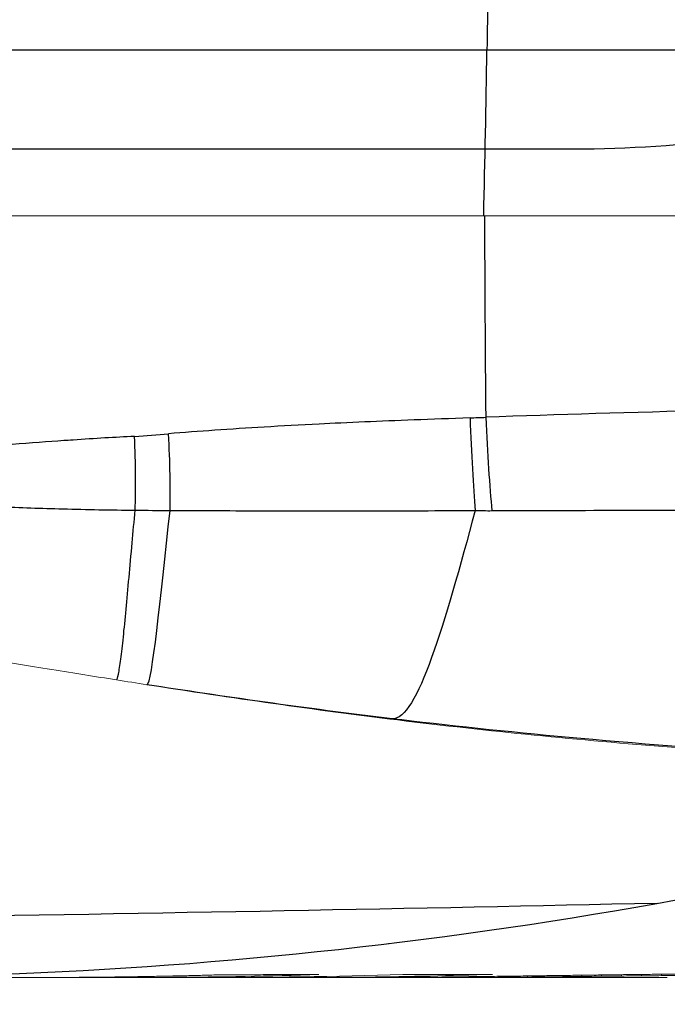
# Model space of a CAD drawing. Units: millimetres. Extents: x 0 to 29700, y 0 to 21000.
# Drawn here: x 10725 to 10731, y 14533 to 14542 of the extents above; entities that cross this region are included whole.
import ezdxf

# ---------------------------------------------------------------- set-up
doc = ezdxf.new("R2010")
doc.units = ezdxf.units.MM
doc.header["$LTSCALE"] = 15
doc.layers.add('P001', color=130, linetype='Continuous', lineweight=13)
for name, color, linetype in [('P020', 121, 'Continuous'), ('P901', 135, 'Continuous'), ('P920', 125, 'Continuous'), ('P_2DIM', 6, 'Continuous')]:
    doc.layers.add(name, color=color, linetype=linetype)
doc.styles.add('BIGFONT', font='simplex.shx', dxfattribs={"bigfont": 'bigfont.shx'})
doc.dimstyles.new('DIMBIGFONT$0', dxfattribs={"dimscale": 50, "dimtxt": 3, "dimasz": 2, "dimexe": 1.5, "dimexo": 3, "dimgap": 0.75, "dimtad": 1, "dimdec": 1, "dimdsep": 46, "dimtxsty": 'BIGFONT', "dimsah": 1, "dimcen": 0, "dimclrt": 230, "dimadec": 1, "dimazin": 2, "dimtfac": 0.6, "dimtdec": 1, "dimtofl": 0, "dimtmove": 2, "dimatfit": 3, "dimfxl": 0, "dimtvp": 1, "dimtolj": 1, "dimarcsym": 0})

# ---------------------------------------------------------------- blocks, each defined once
blk = doc.blocks.new('A$C0C342E40')
at = {"layer": 'P020'}
blk.add_line((355.8757, -11.9996), (346.7064, -11.9996), dxfattribs=at)
blk.add_open_spline([(367.0016, -2.9996), (366.9129, -3.3586), (366.8082, -3.7134), (366.2703, -5.2753), (365.6631, -6.4201), (364.1316, -8.4453), (363.2107, -9.3278), (361.1522, -10.7364), (360.018, -11.2666), (357.8683, -11.8635), (356.8721, -11.9996), (355.8757, -11.9996)], degree=3, knots=[4.968027, 4.968027, 4.968027, 4.968027, 5.061695, 5.061695, 5.386999, 5.386999, 5.708949, 5.708949, 6.026454, 6.026454, 6.283185, 6.283185, 6.283185, 6.283185], dxfattribs=at)
blk = doc.blocks.new('*D33')
at = {"layer": 'Defpoints', "color": 0}
for p in [(8562.2631, 17932.8818), (8562.2631, 11172.8818), (12347.4153, 11172.8818)]:
    blk.add_point(p, dxfattribs=at)
at = {"layer": 'P_2DIM', "color": 0, "lineweight": -2}
for p, q in [((8712.2631, 17932.8818), (12422.4153, 17932.8818)), ((12347.4153, 17832.8818), (12347.4153, 11272.8818)), ((8712.2631, 11172.8818), (12422.4153, 11172.8818))]:
    blk.add_line(p, q, dxfattribs=at)
at = {"layer": 'P_2DIM', "color": 0}
for points in [[(12330.7486, 17832.8818), (12364.082, 17832.8818), (12347.4153, 17932.8818)], [(12330.7486, 11272.8818), (12364.082, 11272.8818), (12347.4153, 11172.8818)]]:
    blk.add_solid(points, dxfattribs=at)
at = {"layer": 'P_2DIM', "color": 230, "insert": (12234.9153, 14552.8818), "char_height": 150, "attachment_point": 5, "rotation": 90, "style": 'BIGFONT'}
blk.add_mtext('\\A1;6760', dxfattribs=at)
blk = doc.blocks.new('*D35')
at = {"layer": 'Defpoints', "color": 0}
for p in [(11641.5227, 14552.8818), (8562.2631, 11172.8818), (11947.4153, 11172.8818)]:
    blk.add_point(p, dxfattribs=at)
at = {"layer": 'P_2DIM', "color": 0, "lineweight": -2}
for p, q in [((11791.5227, 14552.8818), (12022.4153, 14552.8818)), ((11947.4153, 14452.8818), (11947.4153, 11272.8818)), ((8712.2631, 11172.8818), (12022.4153, 11172.8818))]:
    blk.add_line(p, q, dxfattribs=at)
at = {"layer": 'P_2DIM', "color": 0}
for points in [[(11930.7486, 14452.8818), (11964.082, 14452.8818), (11947.4153, 14552.8818)], [(11930.7486, 11272.8818), (11964.082, 11272.8818), (11947.4153, 11172.8818)]]:
    blk.add_solid(points, dxfattribs=at)
at = {"layer": 'P_2DIM', "color": 230, "insert": (11834.9153, 12862.8818), "char_height": 150, "attachment_point": 5, "rotation": 90, "style": 'BIGFONT'}
blk.add_mtext('\\A1;3380', dxfattribs=at)

msp = doc.modelspace()

# ---------------------------------------------------------------- linework, layer by layer
at = {"layer": 'P001'}
for p, q in [((10729.4571, 14540.2818), (10721.7452, 14540.2818)), ((10748.6683, 14540.2818), (10729.4571, 14540.2818)), ((10726.5687, 14537.1882), (10726.5687, 14537.1882)), ((10728.5918, 14533.688), (10728.5953, 14533.6881)), ((10728.7619, 14533.7086), (10728.7591, 14533.7086)), ((10727.4822, 14533.407), (10727.7128, 14533.4073)), ((10727.7128, 14533.4073), (10727.8369, 14533.4075)), ((10727.8369, 14533.4075), (10727.9041, 14533.4076)), ((10727.9041, 14533.4076), (10727.9643, 14533.4077)), ((10729.2124, 14533.3871), (10729.1834, 14533.3871)), ((10729.2124, 14533.3875), (10729.2124, 14533.3871)), ((10729.3164, 14533.3869), (10729.2124, 14533.3871)), ((10729.3164, 14533.3888), (10729.3164, 14533.3812)), ((10729.3244, 14533.3889), (10729.3244, 14533.3812)), ((10729.3554, 14533.3893), (10729.3554, 14533.3813)), ((10729.4096, 14533.39), (10729.4096, 14533.3816)), ((10729.487, 14533.3909), (10729.487, 14533.3821)), ((10729.5876, 14533.3922), (10729.5876, 14533.3829)), ((10729.7114, 14533.3938), (10729.7114, 14533.384)), ((10729.854, 14533.3956), (10729.854, 14533.3854)), ((10730.0091, 14533.3977), (10730.0091, 14533.3871)), ((10730.1744, 14533.3999), (10730.1744, 14533.3889)), ((10730.3474, 14533.4022), (10730.3474, 14533.3908)), ((10730.5256, 14533.4045), (10730.5256, 14533.3927)), ((10730.7068, 14533.4068), (10730.7068, 14533.3946)), ((10730.8884, 14533.409), (10730.8884, 14533.3964)), ((10731.068, 14533.4109), (10731.068, 14533.398)), ((10725.3481, 14533.3813), (10725.35, 14533.3813)), ((10725.9064, 14533.3818), (10725.6182, 14533.3818)), ((10727.396, 14533.3818), (10727.1681, 14533.3818)), ((10729.3164, 14533.3818), (10728.6146, 14533.3818)), ((10729.6208, 14533.3822), (10729.5142, 14533.382)), ((10729.7503, 14533.3822), (10729.6208, 14533.3822)), ((10729.8978, 14533.3821), (10729.7503, 14533.3822)), ((10730.0569, 14533.382), (10729.8978, 14533.3821))]:
    msp.add_line(p, q, dxfattribs=at)
for centre, major_axis, ratio, start_param, end_param in [((10697.2764, 14551.945), (42.935, -14.8989), 0.173899, 5.507939, 5.516618), ((10731.5293, 14653.7608), (2.8806, 120.3722), 0.464032, 3.155211, 3.156595)]:
    msp.add_ellipse(centre, major_axis=major_axis, ratio=ratio, start_param=start_param, end_param=end_param, dxfattribs=at)
for points, knots in [([(10724.9521, 14536.2664), (10725.0462, 14536.2521), (10725.1478, 14536.236), (10725.2424, 14536.2208), (10725.337, 14536.2055), (10725.4356, 14536.1894), (10725.5425, 14536.172), (10725.6494, 14536.1546), (10725.7459, 14536.139), (10725.8416, 14536.1236), (10725.9373, 14536.1082), (10726.0331, 14536.093), (10726.1293, 14536.0778)], [0, 0, 0, 0, 0.25, 0.25, 0.25, 0.5, 0.5, 0.5, 0.75, 0.75, 0.75, 0.9999999, 0.9999999, 0.9999999, 0.9999999]), ([(10726.406, 14536.0341), (10727.1769, 14535.9133), (10727.9305, 14535.8056), (10729.5016, 14535.6136), (10730.3216, 14535.5323), (10731.9219, 14535.4084), (10732.7001, 14535.3633), (10733.9137, 14535.3161), (10734.3386, 14535.3037), (10734.9905, 14535.2909), (10735.2133, 14535.2877), (10735.5517, 14535.2844), (10735.6659, 14535.2835), (10735.8384, 14535.2827), (10735.8963, 14535.2825), (10736.0222, 14535.2822), (10736.0815, 14535.2821), (10736.1283, 14535.2821)], [-0.9491544, -0.9491544, -0.9491544, -0.9491544, -0.723412, -0.723412, -0.4741203, -0.4741203, -0.246675, -0.246675, -0.1267952, -0.1267952, -0.0652988, -0.0652988, -0.0341546, -0.0341546, -0.0184821, -0.0184821, -0.0001295, -0.0001295, -0.0001295, -0.0001295]), ([(10727.9643, 14533.4077), (10727.5183, 14533.3945), (10727.0722, 14533.3863), (10726.3381, 14533.3808), (10726.0503, 14533.3807), (10725.7624, 14533.3826)], [-0.408797, -0.408797, -0.408797, -0.408797, -0.2087694, -0.2087694, -0.0796936, -0.0796936, -0.0796936, -0.0796936]), ([(10725.9251, 14533.384), (10725.9504, 14533.3842), (10725.9758, 14533.3845), (10726.0264, 14533.385), (10726.0518, 14533.3853), (10726.0771, 14533.3856)], [-0.02289384, -0.02289384, -0.02289384, -0.02289384, -0.01144742, -0.01144742, -0.000001, -0.000001, -0.000001, -0.000001]), ([(10726.0771, 14533.3856), (10726.1024, 14533.3859), (10726.1277, 14533.3862), (10726.1783, 14533.3869), (10726.2036, 14533.3873), (10726.2289, 14533.3876)], [-0.02282483, -0.02282483, -0.02282483, -0.02282483, -0.01141291, -0.01141291, -0.000001, -0.000001, -0.000001, -0.000001]), ([(10726.2289, 14533.3876), (10726.2541, 14533.388), (10726.2792, 14533.3884), (10726.3295, 14533.3892), (10726.3547, 14533.3896), (10726.3798, 14533.39)], [-0.02264785, -0.02264785, -0.02264785, -0.02264785, -0.01132442, -0.01132442, -0.000001, -0.000001, -0.000001, -0.000001]), ([(10726.3798, 14533.39), (10726.4047, 14533.3905), (10726.4296, 14533.3909), (10726.4794, 14533.3918), (10726.5042, 14533.3923), (10726.5291, 14533.3928)], [-0.02236612, -0.02236612, -0.02236612, -0.02236612, -0.01118356, -0.01118356, -0.000001, -0.000001, -0.000001, -0.000001]), ([(10726.5291, 14533.3928), (10726.5536, 14533.3933), (10726.5781, 14533.3938), (10726.627, 14533.3948), (10726.6515, 14533.3953), (10726.676, 14533.3958)], [-0.02197718, -0.02197718, -0.02197718, -0.02197718, -0.01098909, -0.01098909, -0.000001, -0.000001, -0.000001, -0.000001]), ([(10726.676, 14533.3958), (10726.7, 14533.3964), (10726.724, 14533.3969), (10726.7719, 14533.398), (10726.7959, 14533.3986), (10726.8198, 14533.3992)], [-0.02148102, -0.02148102, -0.02148102, -0.02148102, -0.01074101, -0.01074101, -0.000001, -0.000001, -0.000001, -0.000001]), ([(10726.8198, 14533.3992), (10726.8432, 14533.3997), (10726.8665, 14533.4003), (10726.9132, 14533.4015), (10726.9365, 14533.4021), (10726.9598, 14533.4027)], [-0.02088004, -0.02088004, -0.02088004, -0.02088004, -0.01044052, -0.01044052, -0.000001, -0.000001, -0.000001, -0.000001]), ([(10726.9598, 14533.4027), (10726.9824, 14533.4033), (10727.005, 14533.4039), (10727.0501, 14533.4052), (10727.0727, 14533.4058), (10727.0953, 14533.4065)], [-0.02017098, -0.02017098, -0.02017098, -0.02017098, -0.01008599, -0.01008599, -0.000001, -0.000001, -0.000001, -0.000001]), ([(10727.0953, 14533.4065), (10727.1598, 14533.4066), (10727.2243, 14533.4067), (10727.3532, 14533.4069), (10727.4177, 14533.4069), (10727.4822, 14533.407)], [-0.0518936, -0.0518936, -0.0518936, -0.0518936, -0.0259674, -0.0259674, -0.000001, -0.000001, -0.000001, -0.000001]), ([(10728.7233, 14533.4085), (10728.8587, 14533.4086), (10728.994, 14533.4087), (10729.2648, 14533.409), (10729.4001, 14533.4091), (10729.5355, 14533.4092)], [-0.1092912, -0.1092912, -0.1092912, -0.1092912, -0.054646, -0.054646, -0.000001, -0.000001, -0.000001, -0.000001]), ([(10728.9537, 14533.3846), (10728.9744, 14533.3848), (10728.9951, 14533.385), (10729.0364, 14533.3855), (10729.0571, 14533.3857), (10729.0778, 14533.3859)], [-0.01738336, -0.01738336, -0.01738336, -0.01738336, -0.00869218, -0.00869218, -0.000001, -0.000001, -0.000001, -0.000001]), ([(10729.0778, 14533.3859), (10729.1003, 14533.3862), (10729.1228, 14533.3864), (10729.1678, 14533.3869), (10729.1903, 14533.3872), (10729.2128, 14533.3875)], [-0.0179237, -0.0179237, -0.0179237, -0.0179237, -0.00896235, -0.00896235, -0.000001, -0.000001, -0.000001, -0.000001]), ([(10729.2128, 14533.3875), (10729.2372, 14533.3878), (10729.2616, 14533.3881), (10729.3103, 14533.3887), (10729.3346, 14533.389), (10729.359, 14533.3894)], [-0.01850922, -0.01850922, -0.01850922, -0.01850922, -0.00925511, -0.00925511, -0.000001, -0.000001, -0.000001, -0.000001]), ([(10729.359, 14533.3894), (10729.3878, 14533.3897), (10729.4166, 14533.39), (10729.4743, 14533.3907), (10729.5031, 14533.3911), (10729.532, 14533.3915)], [-0.0194176, -0.0194176, -0.0194176, -0.0194176, -0.0097093, -0.0097093, -0.000001, -0.000001, -0.000001, -0.000001]), ([(10729.532, 14533.3915), (10729.5608, 14533.3918), (10729.5897, 14533.3922), (10729.6475, 14533.3929), (10729.6764, 14533.3933), (10729.7052, 14533.3937)], [-0.0188526, -0.0188526, -0.0188526, -0.0188526, -0.0094268, -0.0094268, -0.000001, -0.000001, -0.000001, -0.000001]), ([(10729.7052, 14533.3937), (10729.7341, 14533.394), (10729.7629, 14533.3944), (10729.8206, 14533.3952), (10729.8495, 14533.3956), (10729.8783, 14533.396)], [-0.01833844, -0.01833844, -0.01833844, -0.01833844, -0.00916972, -0.00916972, -0.000001, -0.000001, -0.000001, -0.000001]), ([(10729.854, 14533.3854), (10729.8302, 14533.3852), (10729.8065, 14533.3849), (10729.7589, 14533.3845), (10729.7352, 14533.3842), (10729.7114, 14533.384)], [0.000001, 0.000001, 0.000001, 0.000001, 0.00997619, 0.00997619, 0.01994929, 0.01994929, 0.01994929, 0.01994929]), ([(10730.0091, 14533.3871), (10729.9833, 14533.3868), (10729.9574, 14533.3865), (10729.9057, 14533.386), (10729.8798, 14533.3857), (10729.854, 14533.3854)], [0.000001, 0.000001, 0.000001, 0.000001, 0.0097302, 0.0097302, 0.01945901, 0.01945901, 0.01945901, 0.01945901]), ([(10729.8783, 14533.396), (10729.907, 14533.3963), (10729.9358, 14533.3967), (10729.9932, 14533.3975), (10730.022, 14533.3979), (10730.0507, 14533.3983)], [-0.01787564, -0.01787564, -0.01787564, -0.01787564, -0.00893832, -0.00893832, -0.000001, -0.000001, -0.000001, -0.000001]), ([(10730.1744, 14533.3889), (10730.1468, 14533.3885), (10730.1193, 14533.3882), (10730.0642, 14533.3876), (10730.0367, 14533.3873), (10730.0091, 14533.3871)], [0.000001, 0.000001, 0.000001, 0.000001, 0.00953563, 0.00953563, 0.01907232, 0.01907232, 0.01907232, 0.01907232]), ([(10730.0507, 14533.3983), (10730.0792, 14533.3986), (10730.1078, 14533.399), (10730.1649, 14533.3998), (10730.1934, 14533.4002), (10730.222, 14533.4005)], [-0.01746164, -0.01746164, -0.01746164, -0.01746164, -0.00873132, -0.00873132, -0.000001, -0.000001, -0.000001, -0.000001]), ([(10730.3474, 14533.3908), (10730.3185, 14533.3904), (10730.2897, 14533.3901), (10730.2321, 14533.3895), (10730.2032, 14533.3892), (10730.1744, 14533.3889)], [0.000001, 0.000001, 0.000001, 0.000001, 0.00938071, 0.00938071, 0.01876537, 0.01876537, 0.01876537, 0.01876537]), ([(10730.222, 14533.4005), (10730.2502, 14533.4009), (10730.2785, 14533.4013), (10730.335, 14533.402), (10730.3633, 14533.4024), (10730.3916, 14533.4028)], [-0.01709474, -0.01709474, -0.01709474, -0.01709474, -0.00854787, -0.00854787, -0.000001, -0.000001, -0.000001, -0.000001]), ([(10730.5256, 14533.3927), (10730.4959, 14533.3923), (10730.4662, 14533.392), (10730.4068, 14533.3914), (10730.3771, 14533.3911), (10730.3474, 14533.3908)], [0.000001, 0.000001, 0.000001, 0.000001, 0.00925472, 0.00925472, 0.01851635, 0.01851635, 0.01851635, 0.01851635]), ([(10730.3916, 14533.4028), (10730.4195, 14533.4031), (10730.4474, 14533.4035), (10730.5032, 14533.4042), (10730.5311, 14533.4046), (10730.5591, 14533.405)], [-0.01677323, -0.01677323, -0.01677323, -0.01677323, -0.00838712, -0.00838712, -0.000001, -0.000001, -0.000001, -0.000001]), ([(10730.7068, 14533.3946), (10730.6766, 14533.3943), (10730.6464, 14533.3939), (10730.586, 14533.3933), (10730.5558, 14533.393), (10730.5256, 14533.3927)], [0.000001, 0.000001, 0.000001, 0.000001, 0.00915378, 0.00915378, 0.01831715, 0.01831715, 0.01831715, 0.01831715]), ([(10730.5591, 14533.405), (10730.5865, 14533.4053), (10730.614, 14533.4056), (10730.669, 14533.4063), (10730.6965, 14533.4067), (10730.7239, 14533.407)], [-0.01649442, -0.01649442, -0.01649442, -0.01649442, -0.00824771, -0.00824771, -0.000001, -0.000001, -0.000001, -0.000001]), ([(10730.8884, 14533.3964), (10730.8581, 14533.3961), (10730.8279, 14533.3958), (10730.7673, 14533.3952), (10730.7371, 14533.3949), (10730.7068, 14533.3946)], [0.000001, 0.000001, 0.000001, 0.000001, 0.00907665, 0.00907665, 0.01816509, 0.01816509, 0.01816509, 0.01816509]), ([(10730.7239, 14533.407), (10730.7509, 14533.4073), (10730.7779, 14533.4077), (10730.8318, 14533.4083), (10730.8588, 14533.4086), (10730.8857, 14533.4089)], [-0.01625881, -0.01625881, -0.01625881, -0.01625881, -0.0081299, -0.0081299, -0.000001, -0.000001, -0.000001, -0.000001]), ([(10730.8857, 14533.4089), (10730.9121, 14533.4092), (10730.9385, 14533.4095), (10730.9912, 14533.4101), (10731.0176, 14533.4104), (10731.044, 14533.4107)], [-0.01606272, -0.01606272, -0.01606272, -0.01606272, -0.00803186, -0.00803186, -0.000001, -0.000001, -0.000001, -0.000001]), ([(10731.068, 14533.398), (10731.0381, 14533.3977), (10731.0081, 14533.3974), (10730.9483, 14533.3969), (10730.9183, 14533.3966), (10730.8884, 14533.3964)], [0.000001, 0.000001, 0.000001, 0.000001, 0.0090266, 0.0090266, 0.01806662, 0.01806662, 0.01806662, 0.01806662]), ([(10731.044, 14533.4107), (10731.0697, 14533.411), (10731.0953, 14533.4112), (10731.1467, 14533.4118), (10731.1724, 14533.412), (10731.1981, 14533.4123)], [-0.01590576, -0.01590576, -0.01590576, -0.01590576, -0.00795338, -0.00795338, -0.000001, -0.000001, -0.000001, -0.000001]), ([(10731.068, 14533.398), (10731.0972, 14533.3982), (10731.1264, 14533.3984), (10731.1848, 14533.3989), (10731.214, 14533.3991), (10731.2432, 14533.3994)], [-0.01803909, -0.01803909, -0.01803909, -0.01803909, -0.00902004, -0.00902004, -0.000001, -0.000001, -0.000001, -0.000001]), ([(10725.35, 14533.3813), (10725.3709, 14533.3813), (10725.3918, 14533.3813), (10725.4335, 14533.3813), (10725.4543, 14533.3813), (10725.4752, 14533.3814)], [-0.017096, -0.017096, -0.017096, -0.017096, -0.0085485, -0.0085485, -0.000001, -0.000001, -0.000001, -0.000001]), ([(10725.4752, 14533.3814), (10725.4999, 14533.3814), (10725.5246, 14533.3815), (10725.574, 14533.3817), (10725.5987, 14533.3817), (10725.6234, 14533.3819)], [-0.02246536, -0.02246536, -0.02246536, -0.02246536, -0.01123318, -0.01123318, -0.000001, -0.000001, -0.000001, -0.000001]), ([(10725.6234, 14533.3819), (10725.6484, 14533.382), (10725.6735, 14533.3821), (10725.7236, 14533.3824), (10725.7486, 14533.3825), (10725.7736, 14533.3827)], [-0.02271448, -0.02271448, -0.02271448, -0.02271448, -0.01135774, -0.01135774, -0.000001, -0.000001, -0.000001, -0.000001]), ([(10725.7736, 14533.3827), (10725.7989, 14533.3829), (10725.8241, 14533.3831), (10725.8746, 14533.3835), (10725.8999, 14533.3837), (10725.9251, 14533.384)], [-0.02285812, -0.02285812, -0.02285812, -0.02285812, -0.01142956, -0.01142956, -0.000001, -0.000001, -0.000001, -0.000001]), ([(10728.4311, 14533.3812), (10728.4413, 14533.3812), (10728.4515, 14533.3812), (10728.472, 14533.3813), (10728.4822, 14533.3813), (10728.4925, 14533.3813)], [-0.01502462, -0.01502462, -0.01502462, -0.01502462, -0.00751281, -0.00751281, -0.000001, -0.000001, -0.000001, -0.000001]), ([(10728.4925, 14533.3813), (10728.5044, 14533.3813), (10728.5163, 14533.3814), (10728.5401, 14533.3815), (10728.5521, 14533.3815), (10728.564, 14533.3816)], [-0.01532087, -0.01532087, -0.01532087, -0.01532087, -0.00766093, -0.00766093, -0.000001, -0.000001, -0.000001, -0.000001]), ([(10728.564, 14533.3816), (10728.5776, 14533.3816), (10728.5912, 14533.3817), (10728.6185, 14533.3819), (10728.6321, 14533.3819), (10728.6457, 14533.382)], [-0.01565321, -0.01565321, -0.01565321, -0.01565321, -0.00782711, -0.00782711, -0.000001, -0.000001, -0.000001, -0.000001]), ([(10728.6457, 14533.382), (10728.661, 14533.3821), (10728.6764, 14533.3822), (10728.7071, 14533.3824), (10728.7224, 14533.3825), (10728.7378, 14533.3827)], [-0.01602414, -0.01602414, -0.01602414, -0.01602414, -0.00801257, -0.00801257, -0.000001, -0.000001, -0.000001, -0.000001]), ([(10728.7378, 14533.3827), (10728.7549, 14533.3828), (10728.772, 14533.3829), (10728.8062, 14533.3832), (10728.8233, 14533.3834), (10728.8404, 14533.3835)], [-0.01643503, -0.01643503, -0.01643503, -0.01643503, -0.00821801, -0.00821801, -0.000001, -0.000001, -0.000001, -0.000001]), ([(10728.8404, 14533.3835), (10728.8593, 14533.3837), (10728.8782, 14533.3838), (10728.9159, 14533.3842), (10728.9348, 14533.3844), (10728.9537, 14533.3846)], [-0.01688812, -0.01688812, -0.01688812, -0.01688812, -0.00844456, -0.00844456, -0.000001, -0.000001, -0.000001, -0.000001]), ([(10729.3244, 14533.3812), (10729.323, 14533.3812), (10729.3217, 14533.3812), (10729.319, 14533.3812), (10729.3177, 14533.3812), (10729.3164, 14533.3812)], [0.000001, 0.000001, 0.000001, 0.000001, 0.0091561, 0.0091561, 0.01831616, 0.01831616, 0.01831616, 0.01831616]), ([(10729.3554, 14533.3813), (10729.3503, 14533.3812), (10729.3451, 14533.3812), (10729.3347, 14533.3812), (10729.3295, 14533.3812), (10729.3244, 14533.3812)], [0.000001, 0.000001, 0.000001, 0.000001, 0.00925592, 0.00925592, 0.01851465, 0.01851465, 0.01851465, 0.01851465]), ([(10729.4096, 14533.3816), (10729.4006, 14533.3815), (10729.3916, 14533.3814), (10729.3735, 14533.3813), (10729.3645, 14533.3813), (10729.3554, 14533.3813)], [0.000001, 0.000001, 0.000001, 0.000001, 0.00938132, 0.00938132, 0.0187637, 0.0187637, 0.0187637, 0.0187637]), ([(10729.5142, 14533.382), (10729.5002, 14533.382), (10729.4862, 14533.382), (10729.4709, 14533.3819), (10729.4696, 14533.3819), (10729.4682, 14533.3819)], [-0.018108863, -0.018108863, -0.018108863, -0.018108863, -0.009054931, -0.009054931, -0.008186099, -0.008186099, -0.008186099, -0.008186099]), ([(10729.5876, 14533.3829), (10729.5708, 14533.3827), (10729.554, 14533.3826), (10729.5205, 14533.3823), (10729.5038, 14533.3822), (10729.487, 14533.3821)], [0.000001, 0.000001, 0.000001, 0.000001, 0.0097298, 0.0097298, 0.0194569, 0.0194569, 0.0194569, 0.0194569]), ([(10729.7114, 14533.384), (10729.6908, 14533.3838), (10729.6701, 14533.3836), (10729.6288, 14533.3832), (10729.6082, 14533.3831), (10729.5876, 14533.3829)], [0.000001, 0.000001, 0.000001, 0.000001, 0.00997592, 0.00997592, 0.0199483, 0.0199483, 0.0199483, 0.0199483]), ([(10730.2253, 14533.3818), (10730.1972, 14533.3818), (10730.1692, 14533.3818), (10730.113, 14533.3819), (10730.085, 14533.382), (10730.0569, 14533.382)], [-0.01810736, -0.01810736, -0.01810736, -0.01810736, -0.00905418, -0.00905418, -0.000001, -0.000001, -0.000001, -0.000001]), ([(10730.4005, 14533.3815), (10730.3713, 14533.3816), (10730.3421, 14533.3816), (10730.2837, 14533.3817), (10730.2545, 14533.3817), (10730.2253, 14533.3818)], [-0.01803787, -0.01803787, -0.01803787, -0.01803787, -0.00901943, -0.00901943, -0.000001, -0.000001, -0.000001, -0.000001]), ([(10730.4005, 14533.3815), (10730.4304, 14533.3815), (10730.4604, 14533.3815), (10730.5203, 14533.3814), (10730.5502, 14533.3814), (10730.5801, 14533.3813)], [0.000001, 0.000001, 0.000001, 0.000001, 0.00903973, 0.00903973, 0.01806525, 0.01806525, 0.01806525, 0.01806525]), ([(10730.5801, 14533.3813), (10730.6104, 14533.3813), (10730.6407, 14533.3813), (10730.7012, 14533.3812), (10730.7314, 14533.3812), (10730.7617, 14533.3812)], [0.000001, 0.000001, 0.000001, 0.000001, 0.00908798, 0.00908798, 0.01816305, 0.01816305, 0.01816305, 0.01816305]), ([(10730.7617, 14533.3812), (10730.7919, 14533.3812), (10730.8221, 14533.3812), (10730.8825, 14533.3811), (10730.9126, 14533.3811), (10730.9428, 14533.3812)], [0.000001, 0.000001, 0.000001, 0.000001, 0.0091636, 0.0091636, 0.01831617, 0.01831617, 0.01831617, 0.01831617]), ([(10730.9428, 14533.3812), (10730.9725, 14533.3812), (10731.0022, 14533.3812), (10731.0617, 14533.3812), (10731.0914, 14533.3813), (10731.1211, 14533.3813)], [0.000001, 0.000001, 0.000001, 0.000001, 0.00926018, 0.00926018, 0.01851422, 0.01851422, 0.01851422, 0.01851422])]:
    msp.add_open_spline(points, degree=3, knots=knots, dxfattribs=at)
for points in [[(10726.8941, 14533.3812), (10727.5025, 14533.3812), (10728.1122, 14533.3903), (10728.7233, 14533.4085)], [(10729.5355, 14533.4092), (10728.7823, 14533.3866), (10728.0313, 14533.3777), (10727.2826, 14533.3825)], [(10725.3481, 14533.3813), (10724.7609, 14533.3813), (10724.18, 14533.3813), (10723.6073, 14533.3813)], [(10726.8941, 14533.3812), (10726.6521, 14533.3812), (10726.411, 14533.3812), (10726.1708, 14533.3812)], [(10728.4153, 14533.3812), (10728.1669, 14533.3812), (10727.9193, 14533.3812), (10727.6726, 14533.3812)], [(10728.4153, 14533.3812), (10728.4206, 14533.3812), (10728.4258, 14533.3812), (10728.4311, 14533.3812)]]:
    msp.add_open_spline(points, degree=3, dxfattribs=at)
at = {"layer": 'P901'}
for centre, major_axis, ratio, start_param, end_param in [((10726.2616, 14543.1176), (-0.1233, -21.8558), 0.148173, 1.441514, 1.510514), ((10730.8193, 14543.3519), (0, 30), 0.045412, 1.673312, 1.734701), ((10730.0154, 14539.2658), (-3.7804, -0.2868), 0.204589, 1.373899, 1.411903), ((10729.3848, 14538.6799), (-0.0432, 1.3993), 0.042294, 1.733661, 2.438762), ((10729.5379, 14538.6852), (-0.0531, 1.399), 0.051634, 1.73286, 2.44469), ((10728.2912, 14539.9366), (-17.0696, -1.554), 0.086198, 1.445633, 1.463793), ((10726.4354, 14538.543), (0.1018, -1.3963), 0.107936, 0.833459, 1.393533), ((10726.1023, 14538.5193), (0.0968, -1.3967), 0.126297, 0.857808, 1.391858), ((10730.0381, 14543.3421), (-19.9005, -0.9473), 0.284018, 1.368285, 1.38444), ((10730.1946, 14538.5741), (4.3746, 0.1594), 0.217215, 4.517056, 4.552486), ((10723.4651, 14670.9135), (0.0558, -137.533), 0.553907, 0.098701, 0.166257), ((10723.5134, 14670.8014), (0, -137.4196), 0.553857, 0.017752, 0.098887)]:
    msp.add_ellipse(centre, major_axis=major_axis, ratio=ratio, start_param=start_param, end_param=end_param, dxfattribs=at)
for points in [[(10729.4964, 14542.3035), (10729.4925, 14542.1303), (10729.4892, 14541.9568), (10729.4867, 14541.7827)], [(10729.4867, 14541.7827), (10726.8187, 14541.7822), (10724.1226, 14541.7824), (10721.6668, 14541.7818)], [(10726.4055, 14536.0341), (10726.4539, 14536.0342), (10726.5256, 14536.8154), (10726.6154, 14537.6123)], [(10729.3794, 14537.6111), (10729.1066, 14536.5898), (10728.8524, 14535.711), (10728.6289, 14535.7248)], [(10728.6289, 14535.7248), (10727.8322, 14535.8206), (10727.0923, 14535.9266), (10726.4056, 14536.0341)], [(10731.0277, 14534.0532), (10728.8641, 14534.0049), (10726.5057, 14533.962), (10724.0678, 14533.9238)]]:
    msp.add_open_spline(points, degree=3, dxfattribs=at)
for points, knots in [([(10748.5588, 14541.7794), (10747.3746, 14541.7799), (10746.193, 14541.7803), (10745.009, 14541.7807), (10743.6811, 14541.7812), (10742.35, 14541.7815), (10741.0106, 14541.7818), (10740.0582, 14541.7821), (10739.1015, 14541.7822), (10738.1429, 14541.7824), (10737.1843, 14541.7825), (10736.2238, 14541.7827), (10735.262, 14541.7827), (10734.3002, 14541.7828), (10733.3371, 14541.7829), (10732.374, 14541.7829), (10731.4108, 14541.7829), (10730.4476, 14541.7828), (10729.4867, 14541.7827)], [0.3054487, 0.3054487, 0.3054487, 0.3054487, 0.4362088, 0.4362088, 0.4362088, 0.5828625, 0.5828625, 0.5828625, 0.6871468, 0.6871468, 0.6871468, 0.7914312, 0.7914312, 0.7914312, 0.8957156, 0.8957156, 0.8957156, 1, 1, 1, 1]), ([(10737.6383, 14538.591), (10736.8048, 14538.5858), (10736.1242, 14538.5815), (10735.5964, 14538.5773), (10735.2748, 14538.5747), (10734.9654, 14538.5719), (10734.668, 14538.5689), (10734.2759, 14538.5648), (10733.9048, 14538.5604), (10733.5548, 14538.5555), (10732.9977, 14538.5477), (10732.4654, 14538.5384), (10731.9579, 14538.5276), (10731.8079, 14538.5244), (10731.66, 14538.521), (10731.5143, 14538.5176), (10730.8041, 14538.5007), (10730.1244, 14538.4803), (10729.4752, 14538.4568)], [0, 0, 0, 0, 0.25, 0.25, 0.25, 0.357804, 0.357804, 0.357804, 0.5, 0.5, 0.5, 0.692955, 0.692955, 0.692955, 0.75, 0.75, 0.75, 1, 1, 1, 1]), ([(10729.3334, 14538.4512), (10728.9772, 14538.4384), (10728.6591, 14538.426), (10728.3799, 14538.4139), (10728.2305, 14538.4074), (10728.0922, 14538.401), (10727.965, 14538.3947), (10727.7948, 14538.3862), (10727.6296, 14538.3772), (10727.4693, 14538.3678), (10727.1616, 14538.3496), (10726.8722, 14538.3296), (10726.6015, 14538.3076)], [0, 0, 0, 0, 0.325691, 0.325691, 0.325691, 0.5, 0.5, 0.5, 0.671175, 0.671175, 0.671175, 1, 1, 1, 1]), ([(10726.2931, 14538.2827), (10726.1205, 14538.2755), (10725.933, 14538.2644), (10725.737, 14538.2508), (10725.7051, 14538.2486), (10725.6789, 14538.2468), (10725.6518, 14538.2448), (10725.5123, 14538.2348), (10725.3518, 14538.2227), (10725.1844, 14538.2103), (10725.1448, 14538.2074), (10725.1146, 14538.2052), (10725.0801, 14538.2027), (10725.0274, 14538.1989), (10724.9647, 14538.1944), (10724.889, 14538.1893), (10724.7638, 14538.1808), (10724.6714, 14538.1753), (10724.6079, 14538.1717), (10724.5988, 14538.1711), (10724.5835, 14538.1703), (10724.5683, 14538.1694), (10724.3929, 14538.1597), (10724.2399, 14538.1534), (10724.109, 14538.1491), (10724.093, 14538.1486), (10724.0774, 14538.1481), (10724.058, 14538.1475), (10723.9335, 14538.1437), (10723.8118, 14538.1412), (10723.6969, 14538.1395), (10723.6342, 14538.1385), (10723.5736, 14538.1378), (10723.5105, 14538.1372), (10723.4509, 14538.1367), (10723.3882, 14538.1363), (10723.3267, 14538.1361), (10723.2109, 14538.1358), (10723.0995, 14538.1359), (10722.9925, 14538.1369), (10722.986, 14538.137), (10722.9796, 14538.137), (10722.9725, 14538.1371), (10722.8761, 14538.1381), (10722.7815, 14538.1397), (10722.6893, 14538.1423), (10722.6036, 14538.1448), (10722.52, 14538.148), (10722.438, 14538.1522), (10722.4297, 14538.1526), (10722.4208, 14538.153), (10722.412, 14538.1535), (10722.3246, 14538.1582), (10722.2391, 14538.1641), (10722.1555, 14538.1712), (10722.0735, 14538.1781), (10721.9934, 14538.1862), (10721.9151, 14538.1955)], [0.0000839, 0.0000839, 0.0000839, 0.0000839, 0.125, 0.125, 0.125, 0.1452882, 0.1452882, 0.1452882, 0.25, 0.25, 0.25, 0.2747301, 0.2747301, 0.2747301, 0.3125, 0.3125, 0.3125, 0.375, 0.375, 0.375, 0.3839585, 0.3839585, 0.3839585, 0.4873984, 0.4873984, 0.4873984, 0.5, 0.5, 0.5, 0.5808638, 0.5808638, 0.5808638, 0.625, 0.625, 0.625, 0.6667143, 0.6667143, 0.6667143, 0.7452263, 0.7452263, 0.7452263, 0.75, 0.75, 0.75, 0.8147834, 0.8147834, 0.8147834, 0.875, 0.875, 0.875, 0.8810846, 0.8810846, 0.8810846, 0.9411517, 0.9411517, 0.9411517, 1, 1, 1, 1]), ([(10721.8326, 14537.7891), (10721.9173, 14537.791), (10722.002, 14537.7925), (10722.0865, 14537.7935), (10722.1757, 14537.7945), (10722.2648, 14537.795), (10722.3539, 14537.7948), (10722.4493, 14537.7947), (10722.5446, 14537.7938), (10722.64, 14537.7922), (10722.7434, 14537.7904), (10722.8468, 14537.7876), (10722.9502, 14537.7839), (10723.0633, 14537.7797), (10723.1765, 14537.7743), (10723.2899, 14537.7678), (10723.4147, 14537.7605), (10723.5396, 14537.7519), (10723.6649, 14537.7426), (10723.8033, 14537.7323), (10723.942, 14537.7212), (10724.0812, 14537.7104), (10724.2353, 14537.6985), (10724.39, 14537.6871), (10724.5453, 14537.6769), (10724.7172, 14537.6656), (10724.8899, 14537.6559), (10725.0634, 14537.6479), (10725.2561, 14537.6389), (10725.4498, 14537.632), (10725.6444, 14537.6268), (10725.8615, 14537.621), (10726.0798, 14537.6172), (10726.2991, 14537.615)], [0, 0, 0, 0, 0.057767, 0.057767, 0.057767, 0.118654, 0.118654, 0.118654, 0.183813, 0.183813, 0.183813, 0.254406, 0.254406, 0.254406, 0.331604, 0.331604, 0.331604, 0.416596, 0.416596, 0.416596, 0.510536, 0.510536, 0.510536, 0.614513, 0.614513, 0.614513, 0.729612, 0.729612, 0.729612, 0.85742, 0.85742, 0.85742, 1, 1, 1, 1]), ([(10726.1293, 14536.0778), (10726.1336, 14536.0786), (10726.1475, 14536.1171), (10726.1686, 14536.2561), (10726.1915, 14536.4583), (10726.2244, 14536.7948), (10726.2604, 14537.1961), (10726.2898, 14537.5156), (10726.2991, 14537.615)], [-0.0002313, -0.0002313, -0.0002313, -0.0002313, 0.125, 0.25, 0.375, 0.5, 0.75, 0.8620519, 0.8620519, 0.8620519, 0.8620519]), ([(10726.6154, 14537.6123), (10726.9025, 14537.6111), (10727.1924, 14537.6104), (10727.4841, 14537.6101), (10727.7898, 14537.6098), (10728.0974, 14537.6098), (10728.4061, 14537.61), (10728.7297, 14537.6103), (10729.0544, 14537.6106), (10729.3794, 14537.6111)], [0, 0, 0, 0, 0.3178039, 0.3178039, 0.3178039, 0.6508905, 0.6508905, 0.6508905, 1, 1, 1, 1]), ([(10729.5322, 14537.6107), (10730.3521, 14537.6133), (10732.0708, 14537.6191), (10734.7766, 14537.6257), (10736.6606, 14537.6283), (10737.6457, 14537.6291)], [-1, -1, -1, -1, -0.695859, -0.363848, 0, 0, 0, 0]), ([(10736.5536, 14535.2821), (10735.8439, 14535.2821), (10735.1393, 14535.2915), (10734.4424, 14535.3105), (10733.7455, 14535.3296), (10733.0631, 14535.3581), (10732.3939, 14535.3961), (10731.7247, 14535.4341), (10731.0754, 14535.4811), (10730.4448, 14535.5365), (10729.8768, 14535.5864), (10729.3291, 14535.6426), (10728.8028, 14535.7042), (10728.7448, 14535.711), (10728.687, 14535.7179), (10728.6289, 14535.7248)], [0, 0, 0, 0, 0.25, 0.25, 0.25, 0.5, 0.5, 0.5, 0.75, 0.75, 0.75, 0.975153, 0.975153, 0.975153, 1, 1, 1, 1])]:
    msp.add_open_spline(points, degree=3, knots=knots, dxfattribs=at)

# ---------------------------------------------------------------- block references
at = {"layer": 'P920', "rotation": 359.9995114733668}
msp.add_blockref('A$C0C342E40', (10374.3951, 14552.8877), dxfattribs=at)

# ---------------------------------------------------------------- dimensions: what is measured, and where the dimension line sits
at = {"layer": 'P_2DIM'}
for base, p1, picture, middle in [((12347.4153, 11172.8818), (8562.2631, 17932.8818), '*D33', (12234.9153, 14552.8818)), ((11947.4153, 11172.8818), (11641.5227, 14552.8818), '*D35', (11834.9153, 12862.8818))]:
    dim = msp.add_linear_dim(base=base, p1=p1, p2=(8562.2631, 11172.8818), angle=90, dimstyle='DIMBIGFONT$0', dxfattribs=at)
    dim.commit()
    dim.dimension.update_dxf_attribs({"geometry": picture, "text_midpoint": middle})

doc.saveas('drawing.dxf')
